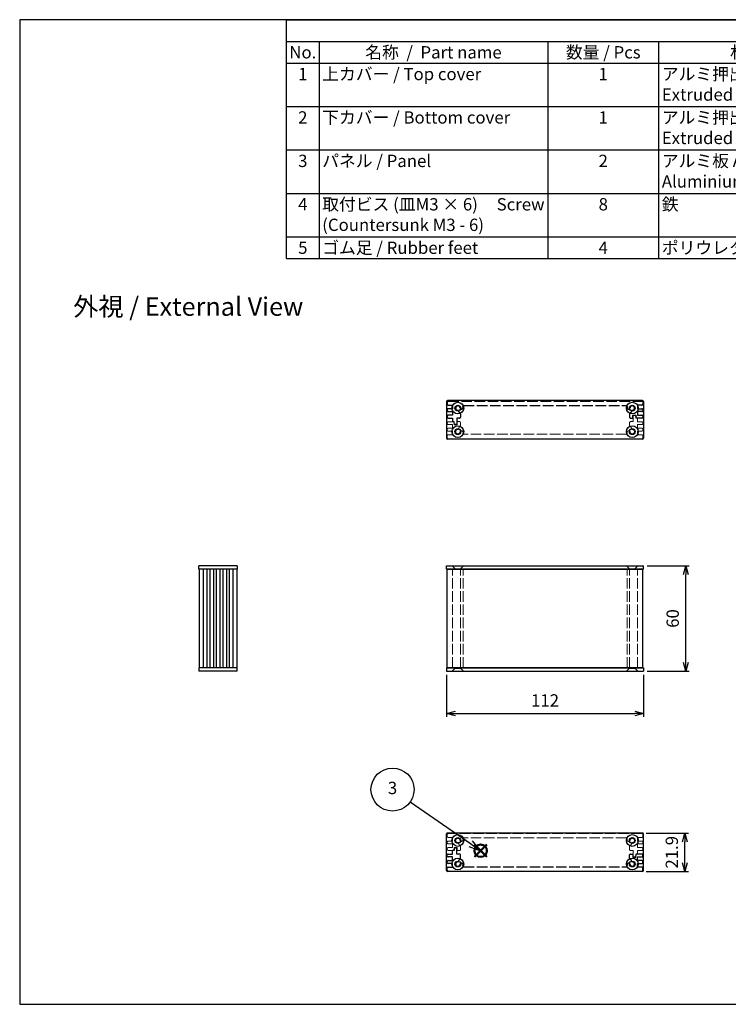
# Model space of a CAD drawing. Units: millimetres. Extents: x 0 to 2438, y 0 to 560.
# Drawn here: x 0 to 403, y 0 to 560 of the extents above; entities that cross this region are included whole.
import ezdxf

# ---------------------------------------------------------------- set-up
doc = ezdxf.new("R2010")
doc.units = ezdxf.units.MM
doc.header["$LTSCALE"] = 2
doc.linetypes.add('AM_ISO02W050x2', pattern=[3.75, 3, -0.75])
doc.layers.add('AM_12', color=7, linetype='Continuous', lineweight=50, plot=False)
for name, color, linetype, lineweight in [('AM_5', 3, 'Continuous', 25), ('上ｶﾊﾞｰ', 7, 'Continuous', 25), ('上ｶﾊﾞｰ0', 7, 'AM_ISO02W050x2', 13), ('下カバー0', 2, 'AM_ISO02W050x2', 25), ('下ｶﾊﾞｰ', 2, 'Continuous', 25), ('ﾊﾟﾈﾙ', 5, 'Continuous', 25), ('ﾊﾟﾈﾙ0', 5, 'AM_ISO02W050x2', 13)]:
    doc.layers.add(name, color=color, linetype=linetype, lineweight=lineweight)
doc.styles.add('ACISOTS', font='isocp.shx', dxfattribs={"height": 1, "bigfont": 'extfont.shx'})
doc.styles.get("Standard").update_dxf_attribs({"font": 'ISOCP.SHX', "bigfont": 'EXTFONT.SHX'})
doc.dimstyles.new('AM_ISO$0', dxfattribs={"dimtxt": 3.5, "dimasz": 2.5, "dimexe": 1, "dimexo": 1, "dimgap": 1.5, "dimtad": 1, "dimdsep": 46, "dimtxsty": 'Standard', "dimblk": 'OPEN30', "dimcen": 0, "dimclrd": 3, "dimclre": 3, "dimclrt": 2, "dimadec": 0, "dimazin": 2, "dimtp": 0.1, "dimtm": 0.1, "dimtfac": 0.71, "dimtmove": 0, "dimatfit": 3, "dimldrblk": 'OPEN30', "dimfxl": 0, "dimlwd": -1, "dimlwe": -1, "dimarcsym": 0})

# ---------------------------------------------------------------- blocks, each defined once
blk = doc.blocks.new('TK-A3')
for p, q in [((359, 280), (359, 275)), ((359, 275), (403, 275))]:
    blk.add_line(p, q)
blk.add_lwpolyline([(0, 0), (403, 0), (403, 280), (0, 280.0000000000001)], close=True)
at = {"insert": (402.3592953827349, 276.108542987227), "char_height": 2.5, "width": 43.07840397728299, "attachment_point": 9}
blk.add_mtext('(文書番号：TY-34)2008.02.08', dxfattribs=at)
blk = doc.blocks.new('*S35')
at = {"layer": 'AM_12', "color": 4}
for p, q in [((258.661802759555, 83.87775003031447), (265.661802759555, 90.87775003031447)), ((258.661802759555, 90.87775003031447), (265.661802759555, 83.87775003031447))]:
    blk.add_line(p, q, dxfattribs=at)
blk.add_circle((262.161802759555, 87.37775003031447), 3.5, dxfattribs=at)
blk = doc.blocks.new('*S36')
at = {"layer": 'AM_5'}
blk.add_line((222.104751040232, 115.1655762514065), (256.4102244771571, 91.36765570106016), dxfattribs=at)
at = {"layer": 'AM_5', "linetype": 'Continuous'}
for p, q in [((255.3411324845044, 89.82652495907006), (262.161802759555, 87.37775003031447)), ((256.4102244771571, 91.36765570106016), (262.161802759555, 87.37775003031447)), ((262.161802759555, 87.37775003031447), (257.4793164698098, 92.90878644305027))]:
    blk.add_line(p, q, dxfattribs=at)
at = {"layer": 'AM_5', "color": 3}
blk.add_circle((212.0394890460357, 122.1479111752114), 12.25, dxfattribs=at)
at = {"layer": 'AM_5', "color": 7, "insert": (212.0394890460357, 122.1479111752114), "char_height": 7, "attachment_point": 5, "style": 'ACISOTS'}
blk.add_mtext('3', dxfattribs=at)
blk = doc.blocks.new('*S41')
at = {"color": 1}
for p, q in [((151.7857136296025, 560), (806, 560)), ((151.7857136296025, 547.65), (806, 547.65)), ((170.2485901239716, 547.65), (170.2485901239716, 535.3)), ((300.3804608654582, 547.65), (300.3804608654582, 535.3)), ((363.379511517981, 547.65), (363.379511517981, 535.3)), ((508.247999107738, 547.65), (508.247999107738, 535.3)), ((151.7857136296025, 535.3), (806, 535.3)), ((170.2485901239716, 535.3), (170.2485901239716, 510.6)), ((300.3804608654582, 535.3), (300.3804608654582, 510.6)), ((363.379511517981, 535.3), (363.379511517981, 510.6)), ((508.247999107738, 535.3), (508.247999107738, 510.6)), ((151.7857136296025, 510.6), (806, 510.6)), ((170.2485901239716, 510.6), (170.2485901239716, 485.9)), ((300.3804608654582, 510.6), (300.3804608654582, 485.9)), ((363.379511517981, 510.6), (363.379511517981, 485.9)), ((508.247999107738, 510.6), (508.247999107738, 485.9)), ((151.7857136296025, 485.9), (806, 485.9)), ((170.2485901239716, 485.9), (170.2485901239716, 461.2)), ((300.3804608654582, 485.9), (300.3804608654582, 461.2)), ((363.379511517981, 485.9), (363.379511517981, 461.2)), ((508.247999107738, 485.9), (508.247999107738, 461.2)), ((151.7857136296025, 461.2), (806, 461.2)), ((170.2485901239716, 461.2), (170.2485901239716, 436.5)), ((300.3804608654582, 461.2), (300.3804608654582, 436.5)), ((363.379511517981, 461.2), (363.379511517981, 436.5)), ((508.247999107738, 461.2), (508.247999107738, 436.5)), ((151.7857136296025, 436.5), (806, 436.5)), ((170.2485901239716, 436.5), (170.2485901239716, 424.15)), ((300.3804608654582, 436.5), (300.3804608654582, 424.15)), ((363.379511517981, 436.5), (363.379511517981, 424.15)), ((508.247999107738, 436.5), (508.247999107738, 424.15))]:
    blk.add_line(p, q, dxfattribs=at)
at = {"color": 7}
for p, q in [((151.7857136296025, 424.15), (151.7857136296025, 560)), ((151.7857136296025, 560), (806, 560)), ((806, 560), (806, 424.15)), ((151.7857136296025, 424.15), (806, 424.15))]:
    blk.add_line(p, q, dxfattribs=at)
at = {"color": 2, "insert": (478.8928568148012, 553.825), "char_height": 7, "attachment_point": 5, "style": 'ACISOTS'}
blk.add_mtext('構成内容 / Components', dxfattribs=at)
at = {"color": 2, "char_height": 7, "style": 'ACISOTS'}
for s, insert, width, attachment_point in [('No.', (161.017151876787, 544.95), 14.86287649436908, 2), ('名称  /  Part name', (235.3145254947149, 544.95), 126.5318707414866, 2), ('数量 / Pcs', (331.8799861917196, 544.95), 59.39905065252279, 2), ('材質 / Material', (435.8137553128595, 544.95), 141.268487589757, 2), ('色 ・ 表面処理\u3000/\u3000Color ・ Finish', (657.123999553869, 544.95), 294.152000892262, 2), ('1', (161.017151876787, 532.6), 14.86287649436908, 2), ('上カバー / Top cover', (172.0485901239715, 532.6), 126.5318707414866, 1), ('1', (331.8799861917196, 532.6), 59.39905065252279, 2), ('アルミ押出材 A6063S-T5                    Extruded aluminium A6063S-T5', (365.179511517981, 532.6), 141.268487589757, 1), ('ヘアライン シルバーアルマイト , ヘアライン ブラックアルマイト          Heirline brushed silver anodized , Hairline brushed black anodized', (510.047999107738, 532.6), 294.152000892262, 1), ('2', (161.017151876787, 507.9), 14.86287649436908, 2), ('下カバー / Bottom cover', (172.0485901239715, 507.9), 126.5318707414866, 1), ('1', (331.8799861917196, 507.9), 59.39905065252279, 2), ('アルミ押出材 A6063S-T5                    Extruded aluminium A6063S-T5', (365.179511517981, 507.9), 141.268487589757, 1), ('ヘアライン シルバーアルマイト , ヘアライン ブラックアルマイト          Heirline brushed silver anodized , Hairline brushed black anodized', (510.047999107738, 507.9), 294.152000892262, 1), ('3', (161.017151876787, 483.2), 14.86287649436908, 2), ('パネル / Panel', (172.0485901239715, 483.2), 126.5318707414866, 1), ('2', (331.8799861917196, 483.2), 59.39905065252279, 2), ('アルミ板 A1050P t=2.0                Aluminium A1050P t=2.0', (365.179511517981, 483.2), 141.268487589757, 1), ('ヘアライン シルバーアルマイト , ヘアライン ブラックアルマイト          Heirline brushed silver anodized , Hairline brushed black anodized', (510.047999107738, 483.2), 294.152000892262, 1), ('取付ビス (皿M3 × 6)     Screw (Countersunk M3 - 6)', (172.0485901239715, 458.5), 126.5318707414866, 1), ('鉄\u3000\u3000          \u3000       \u3000\u3000Steel', (365.179511517981, 458.5), 141.268487589757, 1), ('ニッケルメッキ , 三価黒クロメート                                            Nickel plated , Black trivalent chromate', (510.047999107738, 458.5), 294.152000892262, 1), ('4', (161.017151876787, 458.5), 14.86287649436908, 2), ('8', (331.8799861917196, 458.5), 59.39905065252279, 2), ('5', (161.017151876787, 433.8), 14.86287649436908, 2), ('ゴム足 / Rubber feet', (172.0485901239715, 433.8), 126.5318707414866, 1), ('4', (331.8799861917196, 433.8), 59.39905065252279, 2), ('ポリウレタン / Polyurethane', (365.179511517981, 433.8), 141.268487589757, 1), ('ブラック / Black', (510.047999107738, 433.8), 294.152000892262, 1)]:
    blk.add_mtext(s, dxfattribs=dict(at, insert=insert, width=width, attachment_point=attachment_point))
blk = doc.blocks.new('_Open30')
at = {"color": 0, "linetype": 'ByBlock', "lineweight": -2}
for p, q in [((-1, 0.26794919), (0, 0)), ((0, 0), (-1, -0.26794919)), ((0, 0), (-1, 0))]:
    blk.add_line(p, q, dxfattribs=at)
blk = doc.blocks.new('*D20')
at = {"layer": 'AM_5', "color": 3, "transparency": 16777216}
for p, q in [((356.2795182960106, 97.42857132645338), (380.2795182960106, 97.42857132645338)), ((378.2795182960106, 80.52857132645318), (378.2795182960106, 92.42857132645338)), ((356.2795182960103, 75.52857132645318), (380.2795182960106, 75.52857132645318))]:
    blk.add_line(p, q, dxfattribs=at)
at = {"layer": 'Defpoints', "color": 0, "transparency": 16777216}
for p in [(354.2795182960106, 97.42857132645338), (378.2795182960106, 97.42857132645338), (354.2795182960103, 75.52857132645318)]:
    blk.add_point(p, dxfattribs=at)
at = {"layer": 'AM_5', "color": 3, "transparency": 16777216, "xscale": 5, "yscale": 5, "zscale": 5}
for p, rotation in [((378.2795182960106, 97.42857132645338), 90), ((378.2795182960106, 75.52857132645318), 270)]:
    blk.add_blockref('_Open30', p, dxfattribs=dict(at, rotation=rotation))
at = {"layer": 'AM_5', "color": 2, "transparency": 16777216, "insert": (371.7788293196326, 86.47857132645333), "char_height": 7, "attachment_point": 5, "rotation": 90}
blk.add_mtext('21.9', dxfattribs=at)
blk = doc.blocks.new('*D21')
at = {"layer": 'AM_5', "color": 3, "transparency": 16777216}
for p, q in [((356.7795182960103, 249.4353909491938), (380.7795182960103, 249.4353909491938)), ((378.7795182960103, 194.4353909491937), (378.7795182960103, 244.4353909491938)), ((356.7795182960103, 189.4353909491937), (380.7795182960103, 189.4353909491937))]:
    blk.add_line(p, q, dxfattribs=at)
at = {"layer": 'Defpoints', "color": 0, "transparency": 16777216}
for p in [(354.7795182960103, 249.4353909491938), (378.7795182960103, 249.4353909491938), (354.7795182960103, 189.4353909491937)]:
    blk.add_point(p, dxfattribs=at)
at = {"layer": 'AM_5', "color": 3, "transparency": 16777216, "xscale": 5, "yscale": 5, "zscale": 5}
for p, rotation in [((378.7795182960103, 249.4353909491938), 90), ((378.7795182960103, 189.4353909491937), 270)]:
    blk.add_blockref('_Open30', p, dxfattribs=dict(at, rotation=rotation))
at = {"layer": 'AM_5', "color": 2, "transparency": 16777216, "insert": (372.2795182960103, 219.4353909491938), "char_height": 7, "attachment_point": 5, "rotation": 90}
blk.add_mtext('60', dxfattribs=at)
blk = doc.blocks.new('*D22')
at = {"layer": 'AM_5', "color": 3, "transparency": 16777216}
for p, q in [((242.7795182960108, 187.4353909491937), (242.7795182960108, 163.4353909491936)), ((354.7795182960103, 187.4353909491937), (354.7795182960103, 163.4353909491936)), ((247.7795182960108, 165.4353909491936), (349.7795182960103, 165.4353909491936))]:
    blk.add_line(p, q, dxfattribs=at)
at = {"layer": 'Defpoints', "color": 0, "transparency": 16777216}
for p in [(242.7795182960108, 189.4353909491937), (354.7795182960103, 189.4353909491937), (354.7795182960103, 165.4353909491936)]:
    blk.add_point(p, dxfattribs=at)
at = {"layer": 'AM_5', "color": 3, "transparency": 16777216, "xscale": 5, "yscale": 5, "zscale": 5, "rotation": 180}
blk.add_blockref('_Open30', (242.7795182960108, 165.4353909491936), dxfattribs=at)
at = {"layer": 'AM_5', "color": 3, "transparency": 16777216, "xscale": 5, "yscale": 5, "zscale": 5}
blk.add_blockref('_Open30', (354.7795182960103, 165.4353909491936), dxfattribs=at)
at = {"layer": 'AM_5', "color": 2, "transparency": 16777216, "insert": (298.7795182960106, 171.9360799255716), "char_height": 7, "attachment_point": 5}
blk.add_mtext('112', dxfattribs=at)

msp = doc.modelspace()

# ---------------------------------------------------------------- linework, layer by layer
at = {"layer": '上ｶﾊﾞｰ'}
for p, q in [((111.773341611324, 247.4353909491939), (111.773341611324, 191.4353909491937)), ((113.8733416113239, 247.435390949194), (113.8733416113239, 191.4353909491938)), ((123.5233416113238, 247.4353909491938), (113.8733416113239, 247.4353909491938)), ((115.473341611324, 247.435390949194), (115.473341611324, 191.4353909491938)), ((117.5733416113237, 247.435390949194), (117.5733416113237, 191.4353909491938)), ((119.1733416113236, 247.435390949194), (119.1733416113236, 191.4353909491938)), ((121.2733416113238, 247.435390949194), (121.2733416113238, 191.4353909491938)), ((123.5233416113238, 247.435390949194), (123.5233416113238, 191.4353909491938)), ((243.1795182960109, 191.4353909491938), (243.1795182960109, 247.4353909491936)), ((243.1795182960109, 247.4353909491936), (354.3795182960105, 247.4353909491936)), ((354.3795182960105, 191.4353909491938), (354.3795182960105, 247.4353909491936)), ((123.5233416113238, 191.4353909491941), (113.8733416113239, 191.4353909491941)), ((243.1795182960109, 191.4353909491939), (354.3795182960105, 191.4353909491939))]:
    msp.add_line(p, q, dxfattribs=at)
at = {"layer": '上ｶﾊﾞｰ0'}
for p, q in [((243.1795182960106, 330.2422105719345), (243.1795182960106, 330.8422105719345)), ((243.6795182960106, 331.3422105719345), (246.9795182960106, 331.3422105719345)), ((247.0857682960106, 329.6422105719341), (246.9795182960106, 331.3422105719345)), ((248.8795182960106, 331.3922105719345), (248.7734576899499, 329.6422105719341)), ((250.1795182960106, 331.3922105719345), (248.8795182960106, 331.3922105719345)), ((250.6795182960106, 328.8922105719345), (250.6795182960106, 330.8922105719345)), ((346.8795182960106, 328.8922105719339), (346.8795182960106, 330.8922105719339)), ((347.3795182960106, 331.3922105719339), (348.8795182960106, 331.3922105719339)), ((348.8795182960106, 333.3922105719339), (348.9795182960105, 334.9922105719339)), ((348.8795182960106, 331.3922105719339), (348.8795182960106, 333.3922105719339)), ((348.9795182960105, 334.9922105719339), (350.2795182960105, 334.9922105719339)), ((350.2795182960105, 334.9922105719339), (350.3795182960106, 333.442210571934)), ((350.3795182960106, 333.442210571934), (351.3795182960106, 333.442210571934)), ((351.3795182960106, 331.3422105719339), (351.3795182960106, 333.4422105719339)), ((351.3795182960106, 331.3422105719339), (351.3795182960106, 333.442210571934)), ((353.8795182960106, 331.3422105719339), (351.3795182960106, 331.3422105719339)), ((354.3795182960106, 330.2422105719339), (354.3795182960106, 330.8422105719339)), ((243.1795182960106, 326.5422105719346), (243.1795182960106, 327.1422105719345)), ((246.1795182960106, 329.7422105719345), (243.6795182960106, 329.7422105719345)), ((243.6795182960106, 327.6422105719345), (246.1795182960106, 327.6422105719345)), ((246.1795182960106, 326.0422105719346), (243.6795182960106, 326.0422105719346)), ((246.1795182960106, 327.6422105719345), (246.1795182960106, 329.7422105719345)), ((246.1795182960105, 323.9422105719345), (246.1795182960106, 326.0422105719346)), ((248.7734576899499, 329.6422105719341), (247.0857682960106, 329.6422105719341)), ((249.5030421023929, 326.8996178547951), (249.8434014640857, 328.1698562854652)), ((250.1795182960106, 328.3922105719345), (250.1331792119724, 328.3922105719345)), ((346.5090109765659, 326.1934114976156), (346.505896057973, 326.194246137537)), ((347.3795182960106, 328.3922105719339), (347.4258573800488, 328.3922105719339)), ((348.0559944896282, 326.8996178547944), (347.7156351279355, 328.1698562854647)), ((351.3795182960106, 327.6422105719339), (351.3795182960106, 329.7422105719339)), ((351.3795182960106, 329.7422105719339), (353.8795182960106, 329.7422105719339)), ((353.8795182960106, 327.6422105719339), (351.3795182960106, 327.6422105719339)), ((351.3795182960106, 326.0422105719339), (353.8795182960106, 326.0422105719339)), ((351.3795182960106, 323.942210571934), (351.3795182960106, 326.0422105719339)), ((354.3795182960106, 326.5422105719339), (354.3795182960106, 327.1422105719339)), ((243.1795182960105, 322.1922105719344), (243.1795182960105, 323.4422105719345)), ((243.6795182960105, 323.9422105719345), (246.1795182960105, 323.9422105719345)), ((353.8795182960106, 321.6922105719339), (243.6795182960105, 321.692210571934)), ((345.0254163297608, 324.1922105719339), (252.5336202622603, 324.192210571934)), ((353.8795182960106, 323.9422105719339), (351.3795182960106, 323.942210571934)), ((354.3795182960106, 322.1922105719339), (354.3795182960106, 323.4422105719339)), ((246.1795182960109, 191.4353909491938), (246.1795182960109, 247.4353909491936)), ((250.6795182960107, 191.4353909491938), (250.6795182960107, 247.4353909491936)), ((252.1399521556473, 191.4353909491938), (252.1399521556473, 247.4353909491936)), ((345.4190844363738, 191.4353909491938), (345.4190844363738, 247.4353909491936)), ((346.8795182960105, 191.4353909491938), (346.8795182960105, 247.4353909491936)), ((351.3795182960105, 191.4353909491938), (351.3795182960105, 247.4353909491936)), ((243.1795182960105, 96.67857132645298), (243.1795182960105, 95.42857132645287)), ((353.8795182960106, 97.17857132645338), (243.6795182960105, 97.17857132645338)), ((354.3795182960106, 96.67857132645338), (354.3795182960106, 95.42857132645338)), ((243.1795182960105, 92.32857132645285), (243.1795182960105, 91.72857132645294)), ((243.6795182960105, 94.92857132645287), (246.1795182960105, 94.92857132645287)), ((246.1795182960105, 92.82857132645285), (243.6795182960105, 92.82857132645285)), ((243.6795182960105, 91.22857132645294), (246.1795182960105, 91.22857132645294)), ((246.1795182960105, 94.92857132645287), (246.1795182960105, 92.82857132645285)), ((246.1795182960105, 91.22857132645294), (246.1795182960105, 89.12857132645291)), ((249.5030421023928, 91.97116404359235), (249.8434014640857, 90.70092561292216)), ((250.1795182960105, 90.47857132645294), (250.1331792119724, 90.47857132645288)), ((250.6795182960105, 89.97857132645294), (250.6795182960105, 87.97857132645294)), ((345.0254163297608, 94.67857132645338), (252.5336202622603, 94.67857132645338)), ((346.5090109765659, 92.67737040077168), (346.505896057973, 92.67653576085024)), ((346.8795182960106, 89.97857132645333), (346.8795182960106, 87.97857132645333)), ((347.3795182960106, 90.47857132645333), (347.4258573800488, 90.47857132645333)), ((348.0559944896282, 91.97116404359281), (347.7156351279355, 90.70092561292256)), ((353.8795182960106, 94.92857132645338), (351.3795182960106, 94.92857132645327)), ((351.3795182960106, 94.92857132645327), (351.3795182960106, 92.82857132645336)), ((351.3795182960106, 92.82857132645336), (353.8795182960106, 92.82857132645336)), ((351.3795182960106, 91.22857132645333), (351.3795182960106, 89.12857132645331)), ((353.8795182960106, 91.22857132645333), (351.3795182960106, 91.22857132645333)), ((354.3795182960106, 92.32857132645336), (354.3795182960106, 91.72857132645333)), ((243.1795182960105, 88.62857132645291), (243.1795182960105, 88.02857132645289)), ((246.1795182960105, 89.12857132645291), (243.6795182960105, 89.12857132645291)), ((243.6795182960105, 87.52857132645289), (246.9795182960106, 87.52857132645289)), ((247.0857682960105, 89.22857132645333), (246.9795182960106, 87.52857132645289)), ((248.7734576899499, 89.22857132645333), (247.0857682960105, 89.22857132645333)), ((248.8795182960106, 87.47857132645294), (248.7734576899499, 89.22857132645333)), ((250.1795182960105, 87.47857132645294), (248.8795182960106, 87.47857132645294)), ((347.3795182960106, 87.47857132645333), (348.8795182960106, 87.47857132645333)), ((348.8795182960106, 87.47857132645333), (348.8795182960106, 85.47857132645333)), ((348.8795182960106, 85.47857132645333), (348.9795182960105, 83.87857132645331)), ((350.2795182960105, 83.87857132645331), (350.3795182960106, 85.42857132645327)), ((350.3795182960106, 85.42857132645327), (351.3795182960106, 85.42857132645327)), ((351.3795182960106, 89.12857132645331), (353.8795182960106, 89.12857132645331)), ((353.8795182960106, 87.52857132645329), (351.3795182960106, 87.52857132645329)), ((351.3795182960106, 87.52857132645329), (351.3795182960106, 85.42857132645338)), ((351.3795182960106, 87.52857132645329), (351.3795182960106, 85.42857132645327)), ((354.3795182960106, 88.62857132645331), (354.3795182960106, 88.02857132645329)), ((348.9795182960105, 83.87857132645331), (350.2795182960105, 83.87857132645331))]:
    msp.add_line(p, q, dxfattribs=at)
for centre, radius, start, end in [((243.6795182960106, 330.8422105719345), 0.5, 90, 180), ((250.1795182960106, 330.8922105719345), 0.5, 0, 90), ((347.3795182960106, 330.8922105719339), 0.5, 90, 180), ((347.3795182960106, 330.8922105719339), 0.5, 90, 180), ((353.8795182960106, 330.8422105719339), 0.5, 0, 90), ((243.6795182960106, 330.2422105719345), 0.5, 180, 270), ((243.6795182960106, 327.1422105719345), 0.5, 90, 180), ((243.6795182960106, 326.5422105719344), 0.5, 180, 270), ((249.1795182960106, 325.6922105719344), 1.25, 74.99999999980957, 350.5974135274523), ((250.1331792119724, 328.0922105719345), 0.3, 90, 164.9999999999988), ((250.1795182960106, 328.8922105719345), 0.5, 269.9999999999935, 0), ((251.2809012937384, 325.3442314104033), 0.88, 105.0000000000016, 170.5974135274522), ((251.2764922799198, 325.3482263996132), 0.875, 350.6842608288241, 105.0000000000016), ((252.5336202622604, 324.6922105719344), 0.5, 163.3984504009836, 270), ((249.1795182960106, 325.6922105719344), 3, 343.3984504009837, 350.6842608288241), ((345.0254163297608, 324.6922105719339), 0.5, 270, 16.60154959901976), ((346.2825443121011, 325.3482263996126), 0.875, 74.9999999999921, 189.3157391711759), ((348.3795182960106, 325.6922105719339), 3, 189.3157391711759, 196.6015495990198), ((346.2781352982828, 325.3442314104027), 0.88, 9.402586472547773, 74.9999999999921), ((347.3795182960106, 328.8922105719339), 0.5, 180, 270.0000000000065), ((348.3795182960106, 325.6922105719339), 1.25, 189.4025864725477, 105.0000000001904), ((347.4258573800488, 328.0922105719339), 0.3, 14.99999999999785, 90), ((353.8795182960106, 330.2422105719339), 0.5, 270, 0), ((353.8795182960106, 327.1422105719339), 0.5, 0, 90), ((353.8795182960106, 326.5422105719339), 0.5, 270, 0), ((243.6795182960105, 323.4422105719344), 0.5, 90, 180), ((243.6795182960105, 322.1922105719344), 0.5, 180, 270), ((353.8795182960106, 323.4422105719339), 0.5, 0, 90), ((353.8795182960106, 322.1922105719339), 0.5, 270, 0), ((243.6795182960105, 96.67857132645298), 0.5, 90, 180), ((243.6795182960105, 95.42857132645298), 0.5, 180, 270), ((353.8795182960106, 96.67857132645338), 0.5, 0, 90), ((353.8795182960106, 95.42857132645338), 0.5, 270, 0), ((243.6795182960105, 92.32857132645296), 0.5, 90, 180), ((243.6795182960105, 91.72857132645294), 0.5, 180, 270), ((249.1795182960105, 93.17857132645298), 1.25, 9.402586472547581, 285.00000000019), ((250.1331792119724, 90.77857132645295), 0.3, 195.0000000000016, 270), ((250.1795182960106, 89.97857132645294), 0.5, 0, 90.00000000000652), ((251.2809012937383, 93.52655048798414), 0.88, 189.4025864725476, 254.9999999999988), ((251.2764922799198, 93.52255549877424), 0.875, 254.9999999999988, 9.315739171175851), ((252.5336202622603, 94.17857132645298), 0.5, 90, 196.6015495990162), ((249.1795182960105, 93.17857132645298), 3, 9.315739171175851, 16.60154959901626), ((345.0254163297608, 94.17857132645338), 0.5, 343.3984504009806, 90), ((346.2825443121011, 93.52255549877464), 0.875, 170.6842608288242, 285.0000000000078), ((348.3795182960106, 93.17857132645338), 3, 163.3984504009807, 170.6842608288242), ((346.2781352982828, 93.52655048798454), 0.88, 285.0000000000078, 350.5974135274524), ((347.3795182960106, 89.97857132645333), 0.5, 89.99999999999349, 180), ((348.3795182960106, 93.17857132645338), 1.25, 254.99999999981, 170.5974135274524), ((347.4258573800488, 90.77857132645335), 0.3, 270, 345.0000000000024), ((353.8795182960106, 92.32857132645336), 0.5, 0, 90), ((353.8795182960106, 91.72857132645333), 0.5, 270, 0), ((243.6795182960105, 88.62857132645291), 0.5, 90, 180), ((243.6795182960105, 88.02857132645289), 0.5, 180, 270), ((250.1795182960105, 87.97857132645294), 0.5, 270, 0), ((347.3795182960106, 87.97857132645333), 0.5, 180, 270), ((347.3795182960106, 87.97857132645333), 0.5, 180, 270), ((353.8795182960106, 88.62857132645331), 0.5, 0, 90), ((353.8795182960106, 88.02857132645329), 0.5, 270, 0)]:
    msp.add_arc(centre, radius, start, end, dxfattribs=at)
at = {"layer": '下カバー0'}
for p, q in [((243.1795182960106, 342.5922105719345), (243.1795182960106, 341.3422105719345)), ((243.6795182960106, 343.0922105719345), (353.8795182960106, 343.0922105719343)), ((354.3795182960106, 342.5922105719339), (354.3795182960106, 341.3422105719338)), ((243.1795182960106, 338.2422105719345), (243.1795182960106, 337.6422105719345)), ((243.6795182960106, 340.8422105719345), (246.1795182960106, 340.8422105719344)), ((246.1795182960106, 338.7422105719345), (243.6795182960106, 338.7422105719345)), ((243.6795182960106, 337.1422105719345), (246.1795182960106, 337.1422105719345)), ((246.1795182960106, 340.8422105719344), (246.1795182960106, 338.7422105719345)), ((246.1795182960106, 337.1422105719345), (246.1795182960106, 335.0422105719344)), ((249.5030421023929, 337.8848032890739), (249.8434014640857, 336.6145648584037)), ((250.1795182960106, 336.3922105719345), (250.1331792119724, 336.3922105719345)), ((251.0500256154552, 338.5910096462528), (251.0531405340481, 338.5901750063313)), ((252.5336202622604, 340.5922105719345), (345.0254163297608, 340.5922105719344)), ((347.3795182960106, 336.3922105719339), (347.4258573800488, 336.3922105719339)), ((348.0559944896283, 337.8848032890734), (347.7156351279355, 336.6145648584031)), ((353.8795182960106, 340.8422105719338), (351.3795182960106, 340.8422105719338)), ((351.3795182960106, 340.8422105719338), (351.3795182960106, 338.7422105719338)), ((351.3795182960106, 338.7422105719338), (353.8795182960106, 338.7422105719338)), ((351.3795182960106, 337.1422105719339), (351.3795182960106, 335.0422105719339)), ((353.8795182960106, 337.1422105719339), (351.3795182960106, 337.1422105719339)), ((354.3795182960106, 338.2422105719338), (354.3795182960106, 337.6422105719339)), ((243.1795182960106, 334.5422105719344), (243.1795182960106, 333.9422105719344)), ((246.1795182960106, 335.0422105719344), (243.6795182960106, 335.0422105719344)), ((243.6795182960106, 333.4422105719344), (246.1795182960106, 333.4422105719344)), ((246.1795182960106, 333.4422105719344), (246.1795182960106, 331.3422105719345)), ((246.1795182960106, 333.4422105719344), (246.1795182960106, 331.3422105719344)), ((247.1795182960106, 331.3422105719344), (246.1795182960106, 331.3422105719344)), ((247.2795182960107, 329.7922105719344), (247.1795182960106, 331.3422105719344)), ((248.6795182960106, 331.3922105719345), (248.5795182960107, 329.7922105719344)), ((250.1795182960106, 333.3922105719345), (248.6795182960106, 333.3922105719345)), ((248.6795182960106, 333.3922105719345), (248.6795182960106, 331.3922105719345)), ((250.6795182960106, 335.8922105719345), (250.6795182960106, 333.8922105719345)), ((346.8795182960106, 335.8922105719339), (346.8795182960106, 333.8922105719339)), ((347.3795182960106, 333.3922105719339), (348.6795182960105, 333.3922105719339)), ((348.6795182960105, 333.3922105719339), (348.7855789020713, 335.1422105719344)), ((348.7855789020713, 335.1422105719344), (350.4732682960106, 335.1422105719344)), ((350.4732682960106, 335.1422105719344), (350.5795182960106, 333.4422105719339)), ((353.8795182960106, 333.4422105719339), (350.5795182960106, 333.4422105719339)), ((351.3795182960106, 335.0422105719339), (353.8795182960106, 335.0422105719339)), ((354.3795182960106, 334.5422105719339), (354.3795182960106, 333.9422105719339)), ((248.5795182960107, 329.7922105719344), (247.2795182960107, 329.7922105719344)), ((243.1795182960105, 84.32857132645297), (243.1795182960105, 84.928571326453)), ((243.6795182960105, 85.428571326453), (246.1795182960105, 85.428571326453)), ((246.1795182960105, 85.428571326453), (246.1795182960105, 87.5285713264529)), ((246.1795182960105, 85.428571326453), (246.1795182960105, 87.52857132645302)), ((247.1795182960105, 87.52857132645302), (246.1795182960105, 87.52857132645302)), ((247.2795182960107, 89.07857132645297), (247.1795182960105, 87.52857132645302)), ((248.5795182960106, 89.07857132645297), (247.2795182960107, 89.07857132645297)), ((248.6795182960105, 87.47857132645295), (248.5795182960106, 89.07857132645297)), ((248.6795182960105, 85.47857132645295), (248.6795182960105, 87.47857132645295)), ((250.1795182960105, 85.47857132645295), (248.6795182960105, 85.47857132645295)), ((250.6795182960105, 82.97857132645295), (250.6795182960105, 84.97857132645295)), ((346.8795182960106, 82.97857132645333), (346.8795182960106, 84.97857132645333)), ((347.3795182960106, 85.47857132645333), (348.6795182960105, 85.47857132645333)), ((348.6795182960105, 85.47857132645333), (348.7855789020713, 83.72857132645294)), ((350.4732682960106, 83.72857132645294), (350.5795182960106, 85.42857132645338)), ((353.8795182960106, 85.42857132645338), (350.5795182960106, 85.42857132645338)), ((354.3795182960106, 84.32857132645336), (354.3795182960106, 84.92857132645338)), ((243.1795182960105, 80.62857132645293), (243.1795182960105, 81.22857132645295)), ((246.1795182960105, 83.82857132645297), (243.6795182960105, 83.82857132645297)), ((243.6795182960105, 81.72857132645295), (246.1795182960105, 81.72857132645295)), ((246.1795182960105, 80.12857132645293), (243.6795182960105, 80.12857132645293)), ((246.1795182960105, 81.72857132645295), (246.1795182960105, 83.82857132645297)), ((246.1795182960105, 78.02857132645302), (246.1795182960105, 80.12857132645293)), ((249.5030421023929, 80.98597860931348), (249.8434014640857, 82.25621703998372)), ((250.1795182960105, 82.47857132645295), (250.1331792119723, 82.47857132645295)), ((251.0500256154552, 80.2797722521346), (251.0531405340481, 80.28060689205604)), ((347.3795182960106, 82.47857132645333), (347.4258573800487, 82.47857132645339)), ((348.0559944896283, 80.98597860931392), (347.7156351279355, 82.25621703998411)), ((348.7855789020713, 83.72857132645294), (350.4732682960106, 83.72857132645294)), ((351.3795182960106, 81.72857132645333), (351.3795182960106, 83.82857132645336)), ((351.3795182960106, 83.82857132645336), (353.8795182960106, 83.82857132645336)), ((353.8795182960106, 81.72857132645333), (351.3795182960106, 81.72857132645333)), ((351.3795182960106, 80.12857132645343), (353.8795182960106, 80.12857132645343)), ((351.3795182960106, 78.0285713264534), (351.3795182960106, 80.12857132645343)), ((354.3795182960106, 80.62857132645343), (354.3795182960106, 81.22857132645333)), ((243.1795182960105, 76.2785713264529), (243.1795182960105, 77.5285713264529)), ((243.6795182960105, 78.0285713264529), (246.1795182960105, 78.02857132645302)), ((243.6795182960105, 75.7785713264529), (353.8795182960106, 75.77857132645289)), ((252.5336202622603, 78.2785713264529), (345.0254163297608, 78.27857132645289)), ((353.8795182960106, 78.0285713264534), (351.3795182960106, 78.0285713264534)), ((354.3795182960106, 76.27857132645329), (354.3795182960106, 77.5285713264534))]:
    msp.add_line(p, q, dxfattribs=at)
for centre, radius, start, end in [((243.6795182960106, 342.5922105719345), 0.5, 90, 180), ((353.8795182960106, 342.5922105719339), 0.5, 0, 90), ((243.6795182960106, 341.3422105719345), 0.5, 180, 270), ((243.6795182960106, 338.2422105719345), 0.5, 90, 180), ((243.6795182960106, 337.6422105719345), 0.5, 180, 270), ((249.1795182960106, 339.0922105719345), 1.25, 9.402586472547773, 285.0000000001904), ((250.1331792119724, 336.6922105719344), 0.3, 194.9999999999979, 270), ((250.1795182960106, 335.8922105719345), 0.5, 0, 90.00000000000652), ((251.2809012937384, 339.4401897334656), 0.88, 189.4025864725477, 254.9999999999921), ((251.2764922799201, 339.4361947442557), 0.875, 254.9999999999921, 9.315739171175878), ((252.5336202622604, 340.0922105719345), 0.5, 90, 196.6015495990198), ((249.1795182960106, 339.0922105719345), 3, 9.315739171175878, 16.60154959901976), ((345.0254163297608, 340.0922105719339), 0.5, 343.3984504009837, 90), ((346.2825443121014, 339.4361947442552), 0.875, 170.6842608288241, 285.0000000000016), ((348.3795182960106, 339.0922105719339), 3, 163.3984504009836, 170.6842608288241), ((346.2781352982828, 339.4401897334651), 0.88, 285.0000000000016, 350.5974135274523), ((347.3795182960105, 335.8922105719339), 0.5, 89.99999999999349, 180), ((348.3795182960106, 339.0922105719339), 1.25, 254.9999999998095, 170.5974135274522), ((347.4258573800488, 336.692210571934), 0.3, 270, 344.9999999999988), ((353.8795182960106, 341.3422105719339), 0.5, 270, 0), ((353.8795182960106, 338.2422105719339), 0.5, 0, 90), ((353.8795182960106, 337.6422105719339), 0.5, 270, 0), ((243.6795182960106, 334.5422105719344), 0.5, 90, 180), ((243.6795182960106, 333.9422105719344), 0.5, 180, 270), ((250.1795182960106, 333.8922105719345), 0.5, 270, 0), ((250.1795182960106, 333.8922105719345), 0.5, 270, 0), ((347.3795182960106, 333.8922105719339), 0.5, 180, 270), ((353.8795182960106, 334.5422105719339), 0.5, 0, 90), ((353.8795182960106, 333.9422105719339), 0.5, 270, 0), ((243.6795182960105, 84.928571326453), 0.5, 90, 180), ((243.6795182960105, 84.32857132645297), 0.5, 180, 270), ((250.1795182960105, 84.97857132645295), 0.5, 0, 90), ((250.1795182960105, 84.97857132645295), 0.5, 0, 90), ((347.3795182960106, 84.97857132645333), 0.5, 90, 180), ((353.8795182960106, 84.92857132645338), 0.5, 0, 90), ((353.8795182960106, 84.32857132645336), 0.5, 270, 0), ((243.6795182960105, 81.22857132645295), 0.5, 90, 180), ((243.6795182960105, 80.62857132645293), 0.5, 180, 270), ((249.1795182960105, 79.7785713264529), 1.25, 74.99999999981003, 350.5974135274524), ((250.1331792119723, 82.17857132645294), 0.3, 90, 165.0000000000032), ((250.1795182960105, 82.97857132645295), 0.5, 269.9999999999935, 0), ((251.2809012937383, 79.43059216492175), 0.88, 105.0000000000079, 170.5974135274524), ((251.27649227992, 79.43458715413165), 0.875, 350.6842608288242, 105.0000000000079), ((252.5336202622603, 78.7785713264529), 0.5, 163.3984504009814, 270), ((249.1795182960105, 79.7785713264529), 3, 343.3984504009814, 350.6842608288242), ((345.0254163297608, 78.77857132645329), 0.5, 270, 16.60154959901626), ((346.2825443121013, 79.43458715413203), 0.875, 74.99999999999883, 189.3157391711759), ((348.3795182960106, 79.77857132645329), 3, 189.3157391711759, 196.6015495990162), ((346.2781352982828, 79.43059216492213), 0.88, 9.402586472547581, 74.99999999999883), ((347.3795182960105, 82.97857132645333), 0.5, 180, 270.0000000000065), ((348.3795182960106, 79.77857132645329), 1.25, 189.4025864725476, 105.00000000019), ((347.4258573800487, 82.17857132645332), 0.3, 15.00000000000159, 90), ((353.8795182960106, 81.22857132645333), 0.5, 0, 90), ((353.8795182960106, 80.62857132645331), 0.5, 270, 0), ((243.6795182960105, 77.5285713264529), 0.5, 90, 180), ((243.6795182960105, 76.2785713264529), 0.5, 180, 270), ((353.8795182960106, 77.52857132645329), 0.5, 0, 90), ((353.8795182960106, 76.27857132645329), 0.5, 270, 0)]:
    msp.add_arc(centre, radius, start, end, dxfattribs=at)
at = {"layer": '下ｶﾊﾞｰ'}
for p, q in [((102.1233416113241, 247.4353909491938), (102.1233416113241, 191.4353909491936)), ((113.8733416113239, 247.4353909491938), (102.1233416113241, 247.4353909491938)), ((104.3733416113241, 247.4353909491938), (104.3733416113241, 191.4353909491936)), ((106.473341611324, 247.4353909491938), (106.473341611324, 191.4353909491936)), ((108.0733416113242, 247.4353909491938), (108.0733416113242, 191.4353909491936)), ((110.1733416113241, 247.4353909491938), (110.1733416113241, 191.4353909491936)), ((111.773341611324, 247.4353909491938), (111.773341611324, 191.4353909491936)), ((113.8733416113239, 191.435390949194), (102.1233416113241, 191.4353909491941))]:
    msp.add_line(p, q, dxfattribs=at)
at = {"layer": 'ﾊﾟﾈﾙ'}
for p, q in [((242.7795182960104, 342.8422105719342), (242.7795182960103, 321.9422105719343)), ((354.2795182960104, 343.3422105719341), (243.2795182960104, 343.3422105719342)), ((354.7795182960104, 342.8422105719338), (354.7795182960103, 321.9422105719339)), ((354.2795182960106, 321.4422105719341), (243.2795182960106, 321.4422105719343)), ((123.773341611324, 249.4353909491938), (101.8733416113239, 249.4353909491938)), ((101.8733416113239, 247.4353909491938), (101.8733416113239, 249.4353909491938)), ((123.773341611324, 247.4353909491938), (101.8733416113239, 247.4353909491938)), ((123.773341611324, 249.435390949194), (123.773341611324, 247.435390949194)), ((242.7795182960103, 247.4353909491936), (242.7795182960103, 249.4353909491938)), ((242.7795182960103, 249.4353909491938), (354.7795182960103, 249.4353909491938)), ((242.7795182960108, 247.4353909491936), (242.7795182960108, 249.4353909491938)), ((354.7795182960103, 247.4353909491936), (242.7795182960103, 247.4353909491936)), ((247.6795182960104, 247.6853909491936), (250.6795182960104, 247.6853909491935)), ((346.8795182960108, 247.6853909491935), (349.8795182960108, 247.6853909491936)), ((354.7795182960103, 247.4353909491936), (354.7795182960103, 249.4353909491938)), ((101.8733416113239, 191.4353909491941), (101.8733416113239, 189.4353909491941)), ((123.773341611324, 191.4353909491941), (101.8733416113239, 191.4353909491941)), ((123.773341611324, 189.4353909491939), (123.773341611324, 191.4353909491939)), ((242.7795182960108, 191.4353909491939), (242.7795182960108, 189.4353909491937)), ((242.7795182960103, 191.4353909491939), (242.7795182960103, 189.4353909491937)), ((354.7795182960103, 191.4353909491939), (242.7795182960103, 191.4353909491939)), ((247.6795182960104, 191.1853909491939), (250.6795182960104, 191.185390949194)), ((346.8795182960108, 191.185390949194), (349.8795182960108, 191.1853909491939)), ((354.7795182960103, 191.4353909491939), (354.7795182960103, 189.4353909491937)), ((123.773341611324, 189.4353909491941), (101.8733416113239, 189.4353909491941)), ((242.7795182960103, 189.4353909491937), (354.7795182960103, 189.4353909491937)), ((242.7795182960103, 76.02857132645318), (242.7795182960103, 96.92857132645315)), ((354.2795182960106, 97.42857132645315), (243.2795182960106, 97.42857132645315)), ((354.7795182960103, 76.0285713264534), (354.7795182960103, 96.92857132645338)), ((354.2795182960103, 75.52857132645318), (243.2795182960103, 75.52857132645318))]:
    msp.add_line(p, q, dxfattribs=at)
for centre, radius in [((249.1795182960103, 339.0922105719434), 3.342857142861931), ((348.3795182960109, 339.0922105719433), 3.342857142861931), ((249.1795182960103, 339.0922105719434), 1.650000000000014), ((348.3795182960109, 339.0922105719433), 1.650000000000014), ((249.1795182960106, 325.6922105719343), 3.342857142861931), ((249.1795182960106, 325.6922105719343), 1.650000000000014), ((348.3795182960106, 325.6922105719341), 3.342857142861931), ((348.3795182960106, 325.6922105719341), 1.650000000000014), ((249.1795182960105, 93.17857132645315), 3.342857142861931), ((348.3795182960106, 93.17857132645315), 3.342857142861931), ((249.1795182960105, 93.17857132645315), 1.650000000000014), ((348.3795182960106, 93.17857132645315), 1.650000000000014), ((249.1795182960103, 79.77857132644397), 3.342857142861931), ((249.1795182960103, 79.77857132644397), 1.650000000000014), ((348.3795182960108, 79.77857132644397), 3.342857142861931), ((348.3795182960108, 79.77857132644397), 1.650000000000014)]:
    msp.add_circle(centre, radius, dxfattribs=at)
for centre, start, end in [((243.2795182960104, 342.8422105719342), 90, 180), ((354.2795182960104, 342.8422105719338), 0, 90), ((243.2795182960106, 321.9422105719343), 180, 270), ((354.2795182960106, 321.9422105719339), 270, 0), ((243.2795182960106, 96.92857132645315), 90, 180), ((354.2795182960106, 96.92857132645338), 0, 90), ((243.2795182960103, 76.02857132645318), 180, 270), ((354.2795182960103, 76.0285713264534), 270, 0)]:
    msp.add_arc(centre, 0.5, start, end, dxfattribs=at)
at = {"layer": 'ﾊﾟﾈﾙ0'}
for p, q in [((247.6795182960104, 247.6853909491936), (245.9295182960104, 249.4353909491936)), ((247.6795182960104, 247.6853909491936), (247.6795182960104, 247.4353909491936)), ((250.6795182960104, 247.6853909491936), (252.4295182960104, 249.4353909491936)), ((250.6795182960104, 247.6853909491936), (250.6795182960104, 247.4353909491936)), ((346.8795182960109, 247.6853909491936), (345.1295182960108, 249.4353909491936)), ((346.8795182960109, 247.6853909491936), (346.8795182960109, 247.4353909491936)), ((349.8795182960108, 247.6853909491936), (351.6295182960109, 249.4353909491936)), ((349.8795182960108, 247.6853909491936), (349.8795182960108, 247.4353909491936)), ((247.6795182960104, 191.1853909491939), (245.9295182960104, 189.4353909491939)), ((247.6795182960104, 191.1853909491939), (247.6795182960104, 191.4353909491939)), ((250.6795182960104, 191.1853909491939), (250.6795182960104, 191.4353909491939)), ((250.6795182960104, 191.1853909491939), (252.4295182960104, 189.4353909491939)), ((346.8795182960109, 191.1853909491939), (345.1295182960108, 189.4353909491939)), ((346.8795182960109, 191.1853909491939), (346.8795182960109, 191.4353909491939)), ((349.8795182960108, 191.1853909491939), (349.8795182960108, 191.4353909491939)), ((349.8795182960108, 191.1853909491939), (351.6295182960109, 189.4353909491939))]:
    msp.add_line(p, q, dxfattribs=at)

# ---------------------------------------------------------------- block references
at = {"lineweight": 0, "xscale": 2, "yscale": 2, "zscale": 2}
msp.add_blockref('TK-A3', (0, 0), dxfattribs=at)
msp.add_blockref('*S41', (0, 0))
at = {"layer": 'AM_12'}
msp.add_blockref('*S35', (0, 0), dxfattribs=at)
at = {"layer": 'AM_5'}
msp.add_blockref('*S36', (0, 0), dxfattribs=at)

# ---------------------------------------------------------------- texts
at = {"layer": 'AM_5', "color": 2, "insert": (30.43135363944165, 402.0927148744453), "char_height": 10.5, "attachment_point": 1}
msp.add_mtext('{\\fMS Gothic|b0|i0|c128|p49;\\C0;外視 / External View}', dxfattribs=at)

# ---------------------------------------------------------------- dimensions: what is measured, and where the dimension line sits
at = {"layer": 'AM_5'}
for base, p1, p2, override, picture, middle in [((378.7795182960103, 249.4353909491938), (354.7795182960103, 189.4353909491937), (354.7795182960103, 249.4353909491938), {"dimscale": 2}, '*D21', (372.2795182960103, 219.4353909491938)), ((378.2795182960106, 97.42857132645338), (354.2795182960103, 75.52857132645318), (354.2795182960106, 97.42857132645338), {"dimscale": 2, "dimpost": ''}, '*D20', (371.7788293196326, 86.47857132645333))]:
    dim = msp.add_linear_dim(base=base, p1=p1, p2=p2, angle=90, dimstyle='AM_ISO$0', override=override, dxfattribs=at)
    dim.commit()
    dim.dimension.update_dxf_attribs({"geometry": picture, "text_midpoint": middle})
dim = msp.add_linear_dim(base=(354.7795182960103, 165.4353909491936), p1=(242.7795182960108, 189.4353909491937), p2=(354.7795182960103, 189.4353909491937), dimstyle='AM_ISO$0', override={"dimscale": 2}, dxfattribs=at)
dim.commit()
dim.dimension.update_dxf_attribs({"geometry": '*D22', "text_midpoint": (298.7795182960106, 171.9360799255716)})

doc.saveas('drawing.dxf')
